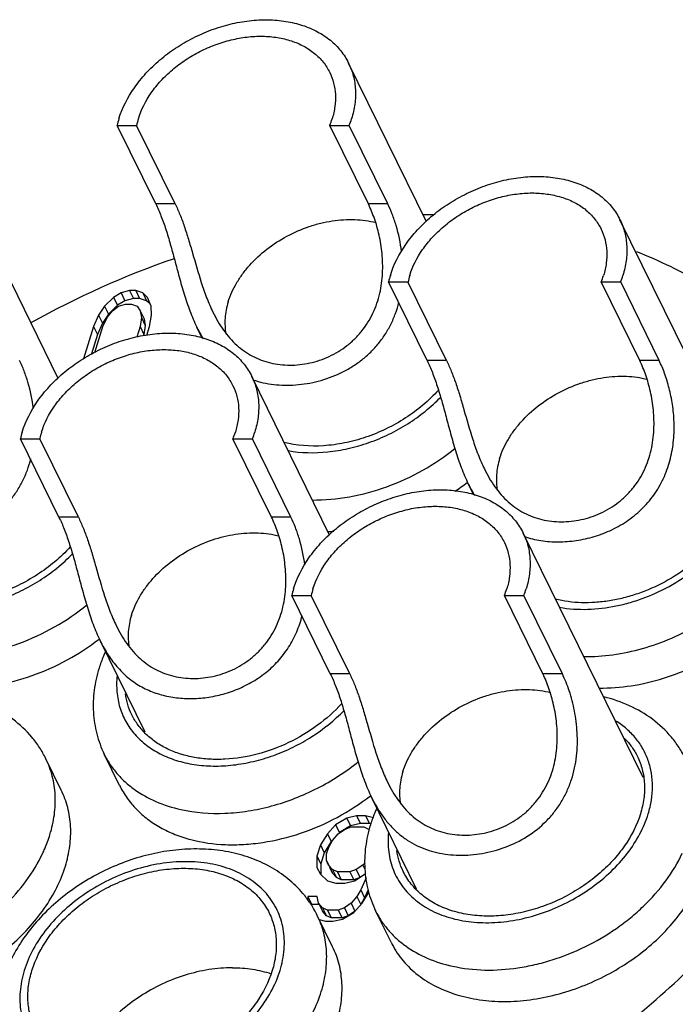
# Model space of a CAD drawing. Units: millimetres. Extents: x 2227 to 2375, y 637 to 742.
# Drawn here: x 2334 to 2342, y 698 to 710 of the extents above; entities that cross this region are included whole.
import ezdxf

# ---------------------------------------------------------------- set-up
doc = ezdxf.new("R2010")
doc.units = ezdxf.units.MM
doc.header["$LTSCALE"] = 65.395
doc.layers.get('0').update_dxf_attribs({"linetype": 'CONTINUOUS', "lineweight": 30})

msp = doc.modelspace()

# ---------------------------------------------------------------- linework, layer by layer
at = {"color": 7, "linetype": 'Continuous', "lineweight": 25}
for p, q in [((2339.246, 707.764), (2338.321, 709.647)), ((2336.03, 707.976), (2335.572, 708.908)), ((2335.572, 708.908), (2335.803, 708.908)), ((2336.261, 707.976), (2335.803, 708.908)), ((2338.556, 707.976), (2338.098, 708.908)), ((2338.098, 708.908), (2338.329, 708.908)), ((2338.787, 707.976), (2338.329, 708.908)), ((2336.261, 707.976), (2336.03, 707.976)), ((2338.787, 707.976), (2338.556, 707.976)), ((2334.872, 705.903), (2333.947, 707.787)), ((2342.97, 704.885), (2341.546, 707.787)), ((2339.254, 706.115), (2338.797, 707.048)), ((2338.797, 707.048), (2339.027, 707.048)), ((2339.485, 706.115), (2339.027, 707.048)), ((2341.78, 706.115), (2341.323, 707.048)), ((2341.323, 707.048), (2341.554, 707.048)), ((2342.011, 706.115), (2341.554, 707.048)), ((2335.618, 706.919), (2335.528, 706.865)), ((2335.718, 706.945), (2335.618, 706.919)), ((2335.618, 706.919), (2335.664, 706.825)), ((2335.718, 706.945), (2335.764, 706.852)), ((2335.792, 706.945), (2335.718, 706.945)), ((2335.792, 706.945), (2335.838, 706.852)), ((2335.876, 706.919), (2335.792, 706.945)), ((2335.876, 706.919), (2335.922, 706.825)), ((2335.933, 706.865), (2335.876, 706.919)), ((2335.421, 706.759), (2335.351, 706.652)), ((2335.528, 706.865), (2335.421, 706.759)), ((2335.421, 706.759), (2335.467, 706.665)), ((2335.574, 706.772), (2335.467, 706.665)), ((2335.515, 706.705), (2335.587, 706.759)), ((2335.528, 706.865), (2335.574, 706.772)), ((2335.664, 706.825), (2335.574, 706.772)), ((2335.587, 706.759), (2335.669, 706.785)), ((2335.764, 706.852), (2335.664, 706.825)), ((2335.669, 706.785), (2335.743, 706.785)), ((2335.743, 706.785), (2335.808, 706.759)), ((2335.838, 706.852), (2335.764, 706.852)), ((2335.808, 706.759), (2335.847, 706.705)), ((2335.922, 706.825), (2335.838, 706.852)), ((2335.963, 706.787), (2335.922, 706.825)), ((2335.974, 706.759), (2335.933, 706.865)), ((2335.978, 706.652), (2335.974, 706.759)), ((2335.351, 706.652), (2335.292, 706.519)), ((2335.351, 706.652), (2335.397, 706.559)), ((2335.467, 706.665), (2335.397, 706.559)), ((2335.454, 706.625), (2335.515, 706.705)), ((2335.847, 706.705), (2335.859, 706.625)), ((2335.847, 706.705), (2335.893, 706.612)), ((2335.955, 706.519), (2335.978, 706.652)), ((2335.397, 706.559), (2335.337, 706.425)), ((2335.402, 706.519), (2335.454, 706.625)), ((2335.859, 706.625), (2335.844, 706.519)), ((2335.859, 706.625), (2335.905, 706.532)), ((2335.905, 706.532), (2335.89, 706.425)), ((2335.893, 706.612), (2335.905, 706.532)), ((2335.292, 706.519), (2335.173, 706.134)), ((2335.337, 706.425), (2335.266, 706.193)), ((2335.292, 706.519), (2335.337, 706.425)), ((2335.307, 706.212), (2335.402, 706.519)), ((2335.844, 706.519), (2335.806, 706.393)), ((2335.844, 706.519), (2335.89, 706.425)), ((2335.89, 706.425), (2335.886, 706.413)), ((2335.923, 706.415), (2335.955, 706.519)), ((2336.583, 706.379), (2336.518, 706.513)), ((2339.485, 706.115), (2339.254, 706.115)), ((2342.011, 706.115), (2341.78, 706.115)), ((2338.096, 704.043), (2337.172, 705.926)), ((2334.88, 704.255), (2334.422, 705.187)), ((2334.422, 705.187), (2334.653, 705.187)), ((2335.111, 704.255), (2334.653, 705.187)), ((2337.406, 704.255), (2336.948, 705.187)), ((2336.948, 705.187), (2337.179, 705.187)), ((2337.637, 704.255), (2337.179, 705.187)), ((2339.808, 704.519), (2339.742, 704.652)), ((2335.111, 704.255), (2334.88, 704.255)), ((2337.637, 704.255), (2337.406, 704.255)), ((2341.82, 701.165), (2340.396, 704.066)), ((2338.104, 702.394), (2337.647, 703.327)), ((2337.647, 703.327), (2337.878, 703.327)), ((2338.335, 702.394), (2337.878, 703.327)), ((2340.63, 702.394), (2340.173, 703.327)), ((2340.173, 703.327), (2340.404, 703.327)), ((2340.861, 702.394), (2340.404, 703.327)), ((2335.904, 701.701), (2335.368, 702.792)), ((2338.335, 702.394), (2338.104, 702.394)), ((2340.861, 702.394), (2340.63, 702.394)), ((2334.908, 701.014), (2334.725, 701.387)), ((2335.601, 701.068), (2335.418, 701.441)), ((2339.128, 699.84), (2338.593, 700.932)), ((2338.3, 700.683), (2338.167, 700.603)), ((2338.415, 700.71), (2338.3, 700.683)), ((2338.3, 700.683), (2338.345, 700.59)), ((2338.415, 700.71), (2338.461, 700.617)), ((2338.523, 700.71), (2338.415, 700.71)), ((2338.523, 700.71), (2338.568, 700.617)), ((2338.616, 700.685), (2338.523, 700.71)), ((2338.167, 700.603), (2338.07, 700.497)), ((2338.167, 700.603), (2338.213, 700.51)), ((2338.345, 700.59), (2338.213, 700.51)), ((2338.28, 700.55), (2338.353, 700.577)), ((2338.461, 700.617), (2338.345, 700.59)), ((2338.353, 700.577), (2338.503, 700.577)), ((2338.568, 700.617), (2338.461, 700.617)), ((2338.503, 700.577), (2338.559, 700.55)), ((2338.584, 700.612), (2338.568, 700.617)), ((2338.07, 700.497), (2337.986, 700.363)), ((2338.07, 700.497), (2338.116, 700.403)), ((2338.131, 700.417), (2338.199, 700.497)), ((2338.199, 700.497), (2338.28, 700.55)), ((2338.213, 700.51), (2338.204, 700.5)), ((2337.986, 700.363), (2337.945, 700.23)), ((2337.986, 700.363), (2338.031, 700.27)), ((2338.116, 700.403), (2338.031, 700.27)), ((2338.06, 700.257), (2338.085, 700.337)), ((2338.085, 700.337), (2338.131, 700.417)), ((2338.129, 700.418), (2338.116, 700.403)), ((2337.945, 700.23), (2337.946, 700.097)), ((2337.945, 700.23), (2337.99, 700.137)), ((2338.031, 700.27), (2337.99, 700.137)), ((2338.057, 700.177), (2338.06, 700.257)), ((2337.946, 700.097), (2337.986, 700.017)), ((2337.99, 700.137), (2337.992, 700.011)), ((2338.083, 700.123), (2338.057, 700.177)), ((2338.057, 700.177), (2338.129, 700.03)), ((2338.131, 700.07), (2338.083, 700.123)), ((2338.492, 700.123), (2338.411, 700.07)), ((2338.517, 700.146), (2338.492, 700.123)), ((2338.492, 700.123), (2338.515, 700.076)), ((2337.986, 700.017), (2338.069, 699.937)), ((2338.129, 700.03), (2338.103, 700.083)), ((2338.177, 699.977), (2338.129, 700.03)), ((2338.131, 700.07), (2338.177, 699.977)), ((2338.188, 700.043), (2338.131, 700.07)), ((2338.233, 699.95), (2338.177, 699.977)), ((2338.188, 700.043), (2338.233, 699.95)), ((2338.338, 700.043), (2338.188, 700.043)), ((2338.411, 700.07), (2338.338, 700.043)), ((2338.338, 700.043), (2338.384, 699.95)), ((2338.446, 699.973), (2338.384, 699.95)), ((2338.391, 699.937), (2338.517, 700.02)), ((2338.411, 700.07), (2338.455, 699.979)), ((2338.53, 699.974), (2338.466, 699.83)), ((2338.069, 699.937), (2338.168, 699.91)), ((2338.168, 699.91), (2338.275, 699.91)), ((2338.384, 699.95), (2338.233, 699.95)), ((2338.275, 699.91), (2338.391, 699.937)), ((2337.839, 699.75), (2337.837, 699.7)), ((2337.839, 699.75), (2337.885, 699.657)), ((2337.947, 699.75), (2337.839, 699.75)), ((2337.965, 699.67), (2337.947, 699.75)), ((2338.419, 699.75), (2338.352, 699.67)), ((2338.466, 699.83), (2338.419, 699.75)), ((2338.419, 699.75), (2338.465, 699.657)), ((2338.466, 699.83), (2338.511, 699.737)), ((2338.481, 699.67), (2338.562, 699.798)), ((2338.553, 699.831), (2338.511, 699.737)), ((2337.971, 699.657), (2337.885, 699.657)), ((2338.013, 699.617), (2337.965, 699.67)), ((2337.965, 699.67), (2338.011, 699.577)), ((2338.352, 699.67), (2338.271, 699.617)), ((2338.352, 699.67), (2338.397, 699.577)), ((2338.383, 699.563), (2338.481, 699.67)), ((2338.511, 699.737), (2338.465, 699.657)), ((2337.914, 699.593), (2337.912, 699.596)), ((2338.132, 699.153), (2337.949, 699.526)), ((2338.059, 699.523), (2338.011, 699.577)), ((2338.069, 699.59), (2338.013, 699.617)), ((2338.013, 699.617), (2338.059, 699.523)), ((2338.115, 699.497), (2338.059, 699.523)), ((2338.069, 699.59), (2338.115, 699.497)), ((2338.198, 699.59), (2338.069, 699.59)), ((2338.271, 699.617), (2338.198, 699.59)), ((2338.198, 699.59), (2338.244, 699.497)), ((2338.317, 699.523), (2338.244, 699.497)), ((2338.251, 699.483), (2338.383, 699.563)), ((2338.271, 699.617), (2338.317, 699.523)), ((2338.392, 699.573), (2338.317, 699.523)), ((2338.826, 699.208), (2338.643, 699.581)), ((2337.973, 699.477), (2338.049, 699.457)), ((2338.049, 699.457), (2338.135, 699.457)), ((2338.244, 699.497), (2338.115, 699.497)), ((2338.135, 699.457), (2338.251, 699.483))]:
    msp.add_line(p, q, dxfattribs=at)
for centre, radius, start, end in [((2336.658, 708.657), 1.115, 162.8162, 166.9876), ((2336.706, 708.713), 0.924, 162.8111, 167.835), ((2337.171, 709.283), 1, 338.0155, 342.7796), ((2337.219, 709.339), 1.191, 338.8033, 342.7942), ((2339.257, 699.755), 8.091, 89.491, 90.3507), ((2339.614, 697.546), 10.341, 108.982, 119.3355), ((2339.883, 706.797), 1.115, 162.8162, 166.9876), ((2339.931, 706.853), 0.924, 162.8111, 167.835), ((2340.395, 707.422), 1, 338.0155, 342.7796), ((2340.443, 707.478), 1.191, 338.8033, 342.7942), ((2335.508, 704.936), 1.115, 162.8162, 166.9876), ((2335.556, 704.993), 0.924, 162.8111, 167.835), ((2336.021, 705.562), 1, 338.0155, 342.7796), ((2336.069, 705.618), 1.191, 338.8033, 342.7942), ((2338.049, 706.824), 2.734, 304.1862, 307.9625), ((2338.095, 706.308), 2.221, 269.429, 271.2743), ((2338.733, 703.076), 1.115, 162.8162, 166.9876), ((2338.781, 703.132), 0.924, 162.8111, 167.835), ((2339.245, 703.701), 1, 338.0155, 342.7796), ((2339.293, 703.758), 1.191, 338.8033, 342.7942), ((2336.804, 698.962), 1.277, 34.4195, 37.3622), ((2336.809, 698.965), 1.271, 32.7092, 34.4182), ((2336.813, 698.968), 1.266, 29.7383, 32.7098), ((2336.819, 698.972), 1.259, 26.1405, 29.5775)]:
    msp.add_arc(centre, radius, start, end, dxfattribs=at)
for points, knots in [([(2335.593, 708.986), (2335.634, 709.117), (2335.732, 709.308), (2335.912, 709.531), (2336.078, 709.689), (2336.265, 709.83), (2336.47, 709.949), (2336.688, 710.044), (2336.912, 710.113), (2337.139, 710.154), (2337.362, 710.166), (2337.575, 710.148), (2337.773, 710.102), (2337.952, 710.026), (2338.107, 709.924), (2338.213, 709.818), (2338.28, 709.723), (2338.309, 709.673), (2338.321, 709.647)], [0, 0, 0, 0, 0.12069, 0.185575, 0.252833, 0.3218, 0.391703, 0.461711, 0.530982, 0.598722, 0.664246, 0.727029, 0.78677, 0.843451, 0.897384, 0.949222, 0.974684, 1, 1, 1, 1]), ([(2335.824, 708.986), (2335.857, 709.095), (2335.939, 709.254), (2336.09, 709.44), (2336.227, 709.572), (2336.383, 709.689), (2336.554, 709.789), (2336.736, 709.868), (2336.923, 709.926), (2337.112, 709.96), (2337.297, 709.97), (2337.475, 709.955), (2337.64, 709.916), (2337.789, 709.853), (2337.918, 709.768), (2338.023, 709.663), (2338.076, 709.58), (2338.097, 709.537)], [0, 0, 0, 0, 0.120699, 0.18559, 0.252852, 0.321825, 0.391733, 0.461747, 0.531022, 0.598767, 0.664297, 0.727085, 0.78683, 0.843516, 0.897453, 0.949294, 1, 1, 1, 1]), ([(2338.321, 709.647), (2338.345, 709.599), (2338.383, 709.496), (2338.408, 709.33), (2338.4, 709.158), (2338.374, 709.043), (2338.356, 708.986)], [0, 0, 0, 0, 0.239081, 0.482882, 0.73567, 1, 1, 1, 1]), ([(2338.097, 709.537), (2338.117, 709.497), (2338.148, 709.411), (2338.169, 709.273), (2338.162, 709.129), (2338.141, 709.034), (2338.126, 708.986)], [0, 0, 0, 0, 0.239081, 0.482882, 0.73567, 1, 1, 1, 1]), ([(2338.818, 707.126), (2338.858, 707.257), (2338.957, 707.448), (2339.137, 707.671), (2339.302, 707.829), (2339.489, 707.969), (2339.695, 708.089), (2339.912, 708.184), (2340.137, 708.253), (2340.363, 708.294), (2340.586, 708.306), (2340.799, 708.288), (2340.998, 708.241), (2341.176, 708.166), (2341.331, 708.064), (2341.437, 707.958), (2341.505, 707.863), (2341.533, 707.813), (2341.546, 707.787)], [0, 0, 0, 0, 0.12069, 0.185575, 0.252833, 0.3218, 0.391703, 0.461711, 0.530982, 0.598722, 0.664246, 0.727029, 0.78677, 0.843451, 0.897384, 0.949222, 0.974684, 1, 1, 1, 1]), ([(2339.048, 707.126), (2339.082, 707.235), (2339.164, 707.394), (2339.314, 707.58), (2339.452, 707.712), (2339.608, 707.829), (2339.779, 707.928), (2339.96, 708.008), (2340.147, 708.065), (2340.336, 708.099), (2340.522, 708.109), (2340.699, 708.094), (2340.865, 708.055), (2341.014, 707.993), (2341.143, 707.908), (2341.248, 707.802), (2341.3, 707.72), (2341.321, 707.677)], [0, 0, 0, 0, 0.120699, 0.18559, 0.252852, 0.321825, 0.391733, 0.461747, 0.531022, 0.598767, 0.664297, 0.727085, 0.78683, 0.843516, 0.897453, 0.949294, 1, 1, 1, 1]), ([(2336.03, 707.976), (2336.053, 707.929), (2336.096, 707.829), (2336.153, 707.669), (2336.205, 707.493), (2336.256, 707.304), (2336.308, 707.106), (2336.366, 706.904), (2336.433, 706.704), (2336.488, 706.574), (2336.519, 706.511)], [0, 0, 0, 0, 0.100515, 0.210938, 0.330218, 0.457169, 0.590093, 0.72674, 0.864366, 1, 1, 1, 1]), ([(2336.261, 707.976), (2336.281, 707.934), (2336.32, 707.847), (2336.371, 707.706), (2336.42, 707.552), (2336.486, 707.329), (2336.551, 707.095), (2336.633, 706.861), (2336.683, 706.745), (2336.71, 706.688)], [0, 0, 0, 0, 0.10093, 0.21086, 0.3291, 0.454741, 0.722863, 0.861528, 1, 1, 1, 1]), ([(2336.71, 706.688), (2336.747, 706.614), (2336.808, 706.507), (2336.909, 706.38), (2336.991, 706.297), (2337.082, 706.225), (2337.18, 706.165), (2337.284, 706.119), (2337.43, 706.074), (2337.625, 706.052), (2337.863, 706.078), (2338.096, 706.156), (2338.273, 706.263), (2338.398, 706.373), (2338.482, 706.466), (2338.554, 706.568), (2338.613, 706.678), (2338.66, 706.794), (2338.705, 706.951), (2338.731, 707.15), (2338.724, 707.383), (2338.689, 707.601), (2338.633, 707.798), (2338.583, 707.92), (2338.556, 707.976)], [0, 0, 0, 0, 0.066209, 0.098283, 0.129647, 0.160441, 0.190883, 0.221218, 0.251672, 0.313476, 0.377072, 0.4423, 0.508594, 0.542009, 0.575476, 0.608931, 0.642307, 0.675525, 0.708501, 0.773255, 0.835768, 0.895046, 0.950082, 1, 1, 1, 1]), ([(2338.951, 707.409), (2338.938, 707.513), (2338.906, 707.664), (2338.843, 707.851), (2338.806, 707.936), (2338.787, 707.976)], [0, 0, 0, 0, 0.531606, 0.7748, 1, 1, 1, 1]), ([(2336.891, 706.811), (2336.915, 706.889), (2336.968, 707.004), (2337.061, 707.146), (2337.175, 707.286), (2337.347, 707.444), (2337.586, 707.599), (2337.807, 707.695), (2337.989, 707.748), (2338.17, 707.784), (2338.392, 707.798), (2338.566, 707.774), (2338.648, 707.753)], [0, 0, 0, 0, 0.113279, 0.173161, 0.23494, 0.36309, 0.495209, 0.628057, 0.693761, 0.758414, 0.883062, 1, 1, 1, 1]), ([(2341.546, 707.787), (2341.57, 707.739), (2341.608, 707.635), (2341.632, 707.47), (2341.624, 707.298), (2341.599, 707.183), (2341.581, 707.126)], [0, 0, 0, 0, 0.239081, 0.482882, 0.73567, 1, 1, 1, 1]), ([(2341.321, 707.677), (2341.341, 707.636), (2341.373, 707.55), (2341.393, 707.413), (2341.387, 707.269), (2341.365, 707.174), (2341.351, 707.126)], [0, 0, 0, 0, 0.239081, 0.482882, 0.73567, 1, 1, 1, 1]), ([(2344.175, 705.275), (2344.117, 705.393), (2343.989, 705.624), (2343.761, 705.951), (2343.5, 706.257), (2343.207, 706.539), (2342.883, 706.797), (2342.408, 707.11), (2342.018, 707.299), (2341.747, 707.405)], [0, 0, 0, 0, 0.119515, 0.239611, 0.360848, 0.483746, 0.608773, 0.736326, 1, 1, 1, 1]), ([(2336.891, 706.811), (2336.872, 706.748), (2336.853, 706.652), (2336.851, 706.524), (2336.858, 706.462), (2336.864, 706.432)], [0, 0, 0, 0, 0.51365, 0.759776, 1, 1, 1, 1]), ([(2337.185, 705.886), (2337.265, 705.859), (2337.391, 705.832), (2337.562, 705.82), (2337.74, 705.826), (2337.966, 705.863), (2338.183, 705.942), (2338.348, 706.03), (2338.465, 706.11), (2338.573, 706.202), (2338.67, 706.306), (2338.755, 706.42), (2338.825, 706.543), (2338.881, 706.673), (2338.909, 706.763), (2338.92, 706.808)], [0, 0, 0, 0, 0.11506, 0.174241, 0.234559, 0.358149, 0.484828, 0.548971, 0.613406, 0.678003, 0.74267, 0.807313, 0.871837, 0.936122, 1, 1, 1, 1]), ([(2334.443, 705.266), (2334.484, 705.396), (2334.582, 705.587), (2334.763, 705.81), (2334.928, 705.968), (2335.115, 706.109), (2335.32, 706.228), (2335.538, 706.324), (2335.763, 706.393), (2335.989, 706.434), (2336.212, 706.445), (2336.425, 706.428), (2336.623, 706.381), (2336.802, 706.305), (2336.957, 706.204), (2337.063, 706.097), (2337.131, 706.003), (2337.159, 705.952), (2337.172, 705.927)], [0, 0, 0, 0, 0.12069, 0.185575, 0.252833, 0.3218, 0.391703, 0.461711, 0.530982, 0.598722, 0.664246, 0.727029, 0.78677, 0.843451, 0.897384, 0.949222, 0.974684, 1, 1, 1, 1]), ([(2336.519, 706.511), (2336.525, 706.499), (2336.548, 706.452), (2336.574, 706.406), (2336.595, 706.372)], [0, 0, 0, 0, 0.252803, 1, 1, 1, 1]), ([(2334.674, 705.266), (2334.707, 705.375), (2334.789, 705.534), (2334.94, 705.72), (2335.077, 705.851), (2335.233, 705.968), (2335.404, 706.068), (2335.586, 706.147), (2335.773, 706.205), (2335.962, 706.239), (2336.147, 706.249), (2336.325, 706.234), (2336.49, 706.195), (2336.639, 706.132), (2336.768, 706.047), (2336.873, 705.942), (2336.926, 705.859), (2336.947, 705.816)], [0, 0, 0, 0, 0.120699, 0.18559, 0.252852, 0.321825, 0.391733, 0.461747, 0.531022, 0.598767, 0.664297, 0.727085, 0.78683, 0.843516, 0.897453, 0.949294, 1, 1, 1, 1]), ([(2334.576, 705.548), (2334.563, 705.653), (2334.532, 705.803), (2334.469, 705.99), (2334.432, 706.075), (2334.412, 706.115)], [0, 0, 0, 0, 0.531606, 0.7748, 1, 1, 1, 1]), ([(2339.254, 706.115), (2339.277, 706.069), (2339.32, 705.969), (2339.377, 705.808), (2339.43, 705.632), (2339.481, 705.444), (2339.533, 705.246), (2339.59, 705.044), (2339.657, 704.844), (2339.712, 704.714), (2339.743, 704.651)], [0, 0, 0, 0, 0.100515, 0.210938, 0.330218, 0.457169, 0.590093, 0.72674, 0.864366, 1, 1, 1, 1]), ([(2339.485, 706.115), (2339.505, 706.074), (2339.544, 705.986), (2339.596, 705.846), (2339.645, 705.692), (2339.71, 705.468), (2339.776, 705.235), (2339.857, 705), (2339.907, 704.884), (2339.935, 704.828)], [0, 0, 0, 0, 0.10093, 0.21086, 0.3291, 0.454741, 0.722863, 0.861528, 1, 1, 1, 1]), ([(2339.935, 704.828), (2339.971, 704.753), (2340.033, 704.647), (2340.133, 704.52), (2340.216, 704.436), (2340.307, 704.364), (2340.404, 704.305), (2340.508, 704.258), (2340.655, 704.214), (2340.85, 704.192), (2341.088, 704.218), (2341.32, 704.295), (2341.498, 704.403), (2341.623, 704.512), (2341.707, 704.605), (2341.779, 704.708), (2341.838, 704.818), (2341.884, 704.933), (2341.929, 705.09), (2341.955, 705.29), (2341.948, 705.523), (2341.913, 705.741), (2341.857, 705.938), (2341.808, 706.059), (2341.78, 706.115)], [0, 0, 0, 0, 0.066209, 0.098283, 0.129647, 0.160441, 0.190883, 0.221218, 0.251672, 0.313476, 0.377072, 0.4423, 0.508594, 0.542009, 0.575476, 0.608931, 0.642307, 0.675525, 0.708501, 0.773255, 0.835768, 0.895046, 0.950082, 1, 1, 1, 1]), ([(2340.41, 704.025), (2340.474, 704.004), (2340.607, 703.972), (2340.815, 703.957), (2341.029, 703.973), (2341.244, 704.021), (2341.453, 704.102), (2341.649, 704.215), (2341.824, 704.361), (2341.969, 704.537), (2342.079, 704.736), (2342.151, 704.95), (2342.187, 705.169), (2342.193, 705.384), (2342.173, 705.591), (2342.134, 705.783), (2342.081, 705.957), (2342.036, 706.065), (2342.011, 706.115)], [0, 0, 0, 0, 0.059541, 0.120817, 0.183953, 0.248696, 0.314608, 0.381235, 0.448208, 0.515257, 0.582132, 0.648494, 0.713839, 0.777514, 0.838749, 0.896737, 0.950724, 1, 1, 1, 1]), ([(2337.172, 705.927), (2337.195, 705.878), (2337.233, 705.775), (2337.258, 705.61), (2337.25, 705.437), (2337.224, 705.323), (2337.207, 705.266)], [0, 0, 0, 0, 0.239081, 0.482882, 0.73567, 1, 1, 1, 1]), ([(2340.116, 704.95), (2340.14, 705.029), (2340.192, 705.144), (2340.286, 705.285), (2340.4, 705.425), (2340.572, 705.584), (2340.811, 705.739), (2341.031, 705.834), (2341.214, 705.887), (2341.394, 705.923), (2341.616, 705.938), (2341.791, 705.914), (2341.872, 705.892)], [0, 0, 0, 0, 0.113279, 0.173161, 0.23494, 0.36309, 0.495209, 0.628057, 0.693761, 0.758414, 0.883062, 1, 1, 1, 1]), ([(2336.947, 705.816), (2336.967, 705.776), (2336.999, 705.69), (2337.019, 705.552), (2337.013, 705.409), (2336.991, 705.313), (2336.976, 705.266)], [0, 0, 0, 0, 0.239081, 0.482882, 0.73567, 1, 1, 1, 1]), ([(2339.389, 705.764), (2339.275, 705.637), (2339.073, 705.469), (2338.77, 705.299), (2338.527, 705.199), (2338.277, 705.132), (2337.951, 705.087), (2337.705, 705.104), (2337.552, 705.141)], [0, 0, 0, 0, 0.2532, 0.383457, 0.513628, 0.641925, 0.766702, 1, 1, 1, 1]), ([(2337.604, 705.045), (2337.758, 705.018), (2338.001, 705.013), (2338.321, 705.066), (2338.566, 705.137), (2338.803, 705.236), (2339.1, 705.401), (2339.301, 705.561), (2339.417, 705.682)], [0, 0, 0, 0, 0.235745, 0.360596, 0.488416, 0.617805, 0.747261, 1, 1, 1, 1]), ([(2337.89, 704.459), (2338.038, 704.458), (2338.34, 704.485), (2338.784, 704.606), (2339.208, 704.8), (2339.467, 704.976), (2339.588, 705.074)], [0, 0, 0, 0, 0.241024, 0.491978, 0.747086, 1, 1, 1, 1]), ([(2332.811, 704.025), (2332.891, 703.998), (2333.017, 703.971), (2333.188, 703.96), (2333.366, 703.965), (2333.591, 704.003), (2333.809, 704.082), (2333.974, 704.17), (2334.091, 704.25), (2334.199, 704.342), (2334.296, 704.445), (2334.38, 704.56), (2334.451, 704.683), (2334.507, 704.812), (2334.534, 704.902), (2334.546, 704.947)], [0, 0, 0, 0, 0.11506, 0.174241, 0.234559, 0.358149, 0.484828, 0.548971, 0.613406, 0.678003, 0.74267, 0.807313, 0.871837, 0.936122, 1, 1, 1, 1]), ([(2340.116, 704.95), (2340.096, 704.888), (2340.077, 704.791), (2340.076, 704.663), (2340.083, 704.601), (2340.088, 704.571)], [0, 0, 0, 0, 0.51365, 0.759776, 1, 1, 1, 1]), ([(2339.743, 704.651), (2339.749, 704.639), (2339.773, 704.591), (2339.799, 704.545), (2339.819, 704.511)], [0, 0, 0, 0, 0.252803, 1, 1, 1, 1]), ([(2337.668, 703.405), (2337.708, 703.536), (2337.807, 703.727), (2337.987, 703.95), (2338.152, 704.108), (2338.34, 704.248), (2338.545, 704.368), (2338.762, 704.463), (2338.987, 704.532), (2339.214, 704.573), (2339.436, 704.585), (2339.649, 704.567), (2339.848, 704.52), (2340.027, 704.445), (2340.181, 704.343), (2340.287, 704.237), (2340.355, 704.142), (2340.383, 704.092), (2340.396, 704.066)], [0, 0, 0, 0, 0.12069, 0.185575, 0.252833, 0.3218, 0.391703, 0.461711, 0.530982, 0.598722, 0.664246, 0.727029, 0.78677, 0.843451, 0.897384, 0.949222, 0.974684, 1, 1, 1, 1]), ([(2342.939, 704.453), (2342.909, 704.357), (2342.845, 704.215), (2342.73, 704.041), (2342.59, 703.868), (2342.379, 703.672), (2342.085, 703.48), (2341.815, 703.361), (2341.59, 703.294), (2341.421, 703.26), (2341.253, 703.24), (2341.037, 703.236), (2340.878, 703.256), (2340.777, 703.281)], [0, 0, 0, 0, 0.113159, 0.172958, 0.234642, 0.362595, 0.49455, 0.627321, 0.693033, 0.757731, 0.821061, 0.882721, 1, 1, 1, 1]), ([(2340.828, 703.185), (2341.048, 703.146), (2341.339, 703.159), (2341.672, 703.241), (2341.9, 703.317), (2342.173, 703.447), (2342.468, 703.649), (2342.719, 703.89), (2342.912, 704.159), (2343, 704.355), (2343.031, 704.453)], [0, 0, 0, 0, 0.244564, 0.309623, 0.375497, 0.508101, 0.639428, 0.766588, 0.887231, 1, 1, 1, 1]), ([(2337.898, 703.405), (2337.932, 703.514), (2338.014, 703.673), (2338.164, 703.859), (2338.302, 703.991), (2338.458, 704.108), (2338.629, 704.207), (2338.81, 704.287), (2338.998, 704.344), (2339.186, 704.379), (2339.372, 704.388), (2339.549, 704.374), (2339.715, 704.334), (2339.864, 704.272), (2339.993, 704.187), (2340.098, 704.081), (2340.151, 703.999), (2340.172, 703.956)], [0, 0, 0, 0, 0.120699, 0.18559, 0.252852, 0.321825, 0.391733, 0.461747, 0.531022, 0.598767, 0.664297, 0.727085, 0.78683, 0.843516, 0.897453, 0.949294, 1, 1, 1, 1]), ([(2334.88, 704.255), (2334.903, 704.208), (2334.946, 704.109), (2335.003, 703.948), (2335.056, 703.772), (2335.106, 703.583), (2335.159, 703.386), (2335.216, 703.184), (2335.283, 702.983), (2335.338, 702.853), (2335.369, 702.79)], [0, 0, 0, 0, 0.100515, 0.210938, 0.330218, 0.457169, 0.590093, 0.72674, 0.864366, 1, 1, 1, 1]), ([(2335.111, 704.255), (2335.131, 704.214), (2335.17, 704.126), (2335.222, 703.985), (2335.271, 703.832), (2335.336, 703.608), (2335.401, 703.374), (2335.483, 703.14), (2335.533, 703.024), (2335.561, 702.967)], [0, 0, 0, 0, 0.10093, 0.21086, 0.3291, 0.454741, 0.722863, 0.861528, 1, 1, 1, 1]), ([(2335.561, 702.967), (2335.597, 702.893), (2335.658, 702.786), (2335.759, 702.659), (2335.842, 702.576), (2335.932, 702.504), (2336.03, 702.444), (2336.134, 702.398), (2336.281, 702.354), (2336.475, 702.331), (2336.713, 702.357), (2336.946, 702.435), (2337.123, 702.542), (2337.248, 702.652), (2337.332, 702.745), (2337.404, 702.847), (2337.464, 702.957), (2337.51, 703.073), (2337.555, 703.23), (2337.581, 703.429), (2337.574, 703.662), (2337.539, 703.88), (2337.483, 704.078), (2337.433, 704.199), (2337.406, 704.255)], [0, 0, 0, 0, 0.066209, 0.098283, 0.129647, 0.160441, 0.190883, 0.221218, 0.251672, 0.313476, 0.377072, 0.4423, 0.508594, 0.542009, 0.575476, 0.608931, 0.642307, 0.675525, 0.708501, 0.773255, 0.835768, 0.895046, 0.950082, 1, 1, 1, 1]), ([(2337.801, 703.688), (2337.788, 703.792), (2337.756, 703.943), (2337.693, 704.13), (2337.656, 704.215), (2337.637, 704.255)], [0, 0, 0, 0, 0.531606, 0.7748, 1, 1, 1, 1]), ([(2335.741, 703.09), (2335.766, 703.168), (2335.818, 703.283), (2335.912, 703.425), (2336.026, 703.565), (2336.197, 703.724), (2336.437, 703.878), (2336.657, 703.974), (2336.839, 704.027), (2337.02, 704.063), (2337.242, 704.077), (2337.416, 704.053), (2337.498, 704.032)], [0, 0, 0, 0, 0.113279, 0.173161, 0.23494, 0.36309, 0.495209, 0.628057, 0.693761, 0.758414, 0.883062, 1, 1, 1, 1]), ([(2340.396, 704.066), (2340.42, 704.018), (2340.458, 703.915), (2340.482, 703.749), (2340.474, 703.577), (2340.449, 703.462), (2340.431, 703.405)], [0, 0, 0, 0, 0.239081, 0.482882, 0.73567, 1, 1, 1, 1]), ([(2340.172, 703.956), (2340.191, 703.916), (2340.223, 703.83), (2340.243, 703.692), (2340.237, 703.548), (2340.216, 703.453), (2340.201, 703.405)], [0, 0, 0, 0, 0.239081, 0.482882, 0.73567, 1, 1, 1, 1]), ([(2341.115, 702.599), (2341.231, 702.598), (2341.467, 702.614), (2341.818, 702.689), (2342.164, 702.812), (2342.492, 702.98), (2342.793, 703.188), (2343.137, 703.5), (2343.341, 703.784), (2343.436, 703.985)], [0, 0, 0, 0, 0.122489, 0.249417, 0.379059, 0.509453, 0.638574, 0.764508, 1, 1, 1, 1]), ([(2335.015, 703.903), (2334.9, 703.777), (2334.699, 703.609), (2334.396, 703.439), (2334.153, 703.339), (2333.902, 703.271), (2333.577, 703.227), (2333.331, 703.243), (2333.178, 703.281)], [0, 0, 0, 0, 0.2532, 0.383457, 0.513628, 0.641925, 0.766702, 1, 1, 1, 1]), ([(2341.298, 702.226), (2341.425, 702.225), (2341.684, 702.244), (2342.069, 702.334), (2342.443, 702.481), (2342.794, 702.68), (2343.107, 702.923), (2343.371, 703.201), (2343.576, 703.504), (2343.67, 703.722), (2343.704, 703.832)], [0, 0, 0, 0, 0.123982, 0.252705, 0.384032, 0.515551, 0.644835, 0.769686, 0.888392, 1, 1, 1, 1]), ([(2333.229, 703.185), (2333.384, 703.158), (2333.627, 703.153), (2333.947, 703.206), (2334.191, 703.276), (2334.429, 703.375), (2334.726, 703.54), (2334.926, 703.701), (2335.043, 703.821)], [0, 0, 0, 0, 0.235745, 0.360596, 0.488416, 0.617805, 0.747261, 1, 1, 1, 1]), ([(2333.516, 702.599), (2333.664, 702.597), (2333.966, 702.625), (2334.41, 702.745), (2334.834, 702.94), (2335.093, 703.115), (2335.213, 703.213)], [0, 0, 0, 0, 0.241024, 0.491978, 0.747086, 1, 1, 1, 1]), ([(2335.369, 702.79), (2335.398, 702.731), (2335.461, 702.617), (2335.577, 702.464), (2335.711, 702.335), (2335.863, 702.235), (2336.03, 702.162), (2336.209, 702.116), (2336.397, 702.098), (2336.59, 702.105), (2336.786, 702.139), (2336.979, 702.199), (2337.164, 702.287), (2337.336, 702.401), (2337.488, 702.543), (2337.614, 702.707), (2337.71, 702.89), (2337.753, 703.021), (2337.77, 703.087)], [0, 0, 0, 0, 0.063401, 0.124284, 0.183012, 0.240564, 0.298107, 0.3566, 0.41661, 0.478299, 0.541519, 0.605948, 0.671212, 0.73696, 0.802925, 0.868907, 0.934697, 1, 1, 1, 1]), ([(2335.741, 703.09), (2335.722, 703.027), (2335.703, 702.931), (2335.701, 702.803), (2335.708, 702.741), (2335.714, 702.711)], [0, 0, 0, 0, 0.51365, 0.759776, 1, 1, 1, 1]), ([(2333.699, 702.226), (2333.842, 702.224), (2334.136, 702.25), (2334.568, 702.364), (2334.983, 702.549), (2335.237, 702.715), (2335.356, 702.808)], [0, 0, 0, 0, 0.240869, 0.491536, 0.746578, 1, 1, 1, 1]), ([(2335.429, 702.654), (2335.422, 702.638), (2335.395, 702.575), (2335.372, 702.511), (2335.357, 702.462)], [0, 0, 0, 0, 0.252155, 1, 1, 1, 1]), ([(2335.357, 702.462), (2335.33, 702.377), (2335.292, 702.203), (2335.281, 701.939), (2335.321, 701.681), (2335.381, 701.518), (2335.418, 701.441)], [0, 0, 0, 0, 0.25612, 0.506991, 0.754359, 1, 1, 1, 1]), ([(2335.571, 702.372), (2335.564, 702.308), (2335.563, 702.181), (2335.597, 701.996), (2335.67, 701.825), (2335.777, 701.672), (2335.917, 701.542), (2336.085, 701.438), (2336.277, 701.361), (2336.49, 701.313), (2336.717, 701.295), (2336.953, 701.308), (2337.194, 701.351), (2337.434, 701.422), (2337.666, 701.521), (2337.957, 701.685), (2338.153, 701.843), (2338.267, 701.961)], [0, 0, 0, 0, 0.054777, 0.10771, 0.159798, 0.212147, 0.265828, 0.321718, 0.380401, 0.442141, 0.506899, 0.574375, 0.644063, 0.715307, 0.787347, 0.859379, 1, 1, 1, 1]), ([(2338.104, 702.394), (2338.127, 702.348), (2338.17, 702.248), (2338.227, 702.088), (2338.28, 701.911), (2338.331, 701.723), (2338.383, 701.525), (2338.441, 701.323), (2338.508, 701.123), (2338.563, 700.993), (2338.593, 700.93)], [0, 0, 0, 0, 0.100515, 0.210938, 0.330218, 0.457169, 0.590093, 0.72674, 0.864366, 1, 1, 1, 1]), ([(2338.335, 702.394), (2338.355, 702.353), (2338.394, 702.265), (2338.446, 702.125), (2338.495, 701.971), (2338.56, 701.747), (2338.626, 701.514), (2338.708, 701.28), (2338.757, 701.163), (2338.785, 701.107)], [0, 0, 0, 0, 0.10093, 0.21086, 0.3291, 0.454741, 0.722863, 0.861528, 1, 1, 1, 1]), ([(2338.593, 700.93), (2338.634, 700.847), (2338.704, 700.727), (2338.819, 700.588), (2338.913, 700.497), (2339.016, 700.42), (2339.128, 700.356), (2339.246, 700.307), (2339.413, 700.259), (2339.636, 700.233), (2339.912, 700.254), (2340.186, 700.328), (2340.447, 700.455), (2340.639, 700.607), (2340.768, 700.753), (2340.851, 700.873), (2340.919, 701.003), (2340.989, 701.182), (2341.038, 701.415), (2341.044, 701.692), (2341.011, 701.952), (2340.95, 702.186), (2340.893, 702.329), (2340.861, 702.394)], [0, 0, 0, 0, 0.064304, 0.095137, 0.125217, 0.154799, 0.184184, 0.213664, 0.243476, 0.304615, 0.368149, 0.43368, 0.500463, 0.567814, 0.601608, 0.635375, 0.669063, 0.702593, 0.768694, 0.832766, 0.893541, 0.949691, 1, 1, 1, 1]), ([(2338.785, 701.107), (2338.821, 701.033), (2338.883, 700.926), (2338.983, 700.799), (2339.066, 700.715), (2339.157, 700.643), (2339.255, 700.584), (2339.359, 700.538), (2339.505, 700.493), (2339.7, 700.471), (2339.938, 700.497), (2340.17, 700.574), (2340.348, 700.682), (2340.473, 700.791), (2340.557, 700.885), (2340.629, 700.987), (2340.688, 701.097), (2340.735, 701.212), (2340.779, 701.37), (2340.805, 701.569), (2340.799, 701.802), (2340.763, 702.02), (2340.707, 702.217), (2340.658, 702.339), (2340.63, 702.394)], [0, 0, 0, 0, 0.066209, 0.098283, 0.129647, 0.160441, 0.190883, 0.221218, 0.251672, 0.313476, 0.377072, 0.4423, 0.508594, 0.542009, 0.575476, 0.608931, 0.642307, 0.675525, 0.708501, 0.773255, 0.835768, 0.895046, 0.950082, 1, 1, 1, 1]), ([(2338.966, 701.23), (2338.99, 701.308), (2339.042, 701.423), (2339.136, 701.564), (2339.25, 701.704), (2339.422, 701.863), (2339.661, 702.018), (2339.881, 702.114), (2340.064, 702.167), (2340.245, 702.203), (2340.467, 702.217), (2340.641, 702.193), (2340.723, 702.172)], [0, 0, 0, 0, 0.113279, 0.173161, 0.23494, 0.36309, 0.495209, 0.628057, 0.693761, 0.758414, 0.883062, 1, 1, 1, 1]), ([(2334.725, 701.387), (2334.702, 701.433), (2334.652, 701.522), (2334.529, 701.687), (2334.338, 701.866), (2334.062, 702.027), (2333.859, 702.096), (2333.754, 702.122)], [0, 0, 0, 0, 0.122007, 0.244191, 0.490398, 0.741573, 1, 1, 1, 1]), ([(2335.745, 701.91), (2335.726, 701.948), (2335.694, 702.03), (2335.676, 702.115), (2335.669, 702.158)], [0, 0, 0, 0, 0.497049, 1, 1, 1, 1]), ([(2342.324, 701.387), (2342.301, 701.433), (2342.25, 701.522), (2342.128, 701.687), (2341.936, 701.866), (2341.661, 702.027), (2341.458, 702.096), (2341.352, 702.122)], [0, 0, 0, 0, 0.122007, 0.244191, 0.490398, 0.741573, 1, 1, 1, 1]), ([(2330.709, 698.667), (2330.772, 698.538), (2330.913, 698.287), (2331.166, 697.934), (2331.459, 697.606), (2331.789, 697.306), (2332.155, 697.036), (2332.555, 696.797), (2332.985, 696.591), (2333.604, 696.359), (2334.442, 696.161), (2335.508, 696.072), (2336.62, 696.131), (2337.753, 696.336), (2338.877, 696.681), (2339.965, 697.158), (2340.991, 697.755), (2341.928, 698.457), (2342.753, 699.247), (2343.447, 700.106), (2343.991, 701.013), (2344.251, 701.652), (2344.35, 701.971)], [0, 0, 0, 0, 0.025302, 0.050749, 0.076482, 0.102629, 0.129302, 0.156594, 0.184575, 0.213297, 0.273004, 0.335751, 0.401239, 0.468942, 0.538175, 0.608145, 0.678013, 0.746943, 0.814164, 0.879025, 0.941047, 1, 1, 1, 1]), ([(2338.24, 702.043), (2338.153, 701.947), (2337.955, 701.771), (2337.614, 701.568), (2337.242, 701.43), (2336.92, 701.378), (2336.67, 701.378), (2336.493, 701.398), (2336.326, 701.438), (2336.173, 701.497), (2336.035, 701.576), (2335.916, 701.671), (2335.818, 701.783), (2335.767, 701.866), (2335.745, 701.91)], [0, 0, 0, 0, 0.13506, 0.274216, 0.413114, 0.547439, 0.611843, 0.673921, 0.733506, 0.790592, 0.845341, 0.898111, 0.949437, 1, 1, 1, 1]), ([(2341.881, 700.732), (2341.898, 700.786), (2341.923, 700.894), (2341.937, 701.057), (2341.925, 701.214), (2341.887, 701.364), (2341.824, 701.504), (2341.737, 701.631), (2341.627, 701.743), (2341.542, 701.806), (2341.497, 701.834)], [0, 0, 0, 0, 0.133842, 0.262564, 0.386988, 0.508549, 0.628901, 0.749816, 0.873021, 1, 1, 1, 1]), ([(2341.601, 701.629), (2341.632, 701.597), (2341.688, 701.53), (2341.733, 701.454), (2341.753, 701.415)], [0, 0, 0, 0, 0.503052, 1, 1, 1, 1]), ([(2334.773, 700.484), (2334.797, 700.562), (2334.832, 700.718), (2334.843, 700.954), (2334.809, 701.18), (2334.757, 701.321), (2334.725, 701.387)], [0, 0, 0, 0, 0.264379, 0.517104, 0.760909, 1, 1, 1, 1]), ([(2335.418, 701.441), (2335.438, 701.4), (2335.484, 701.321), (2335.567, 701.211), (2335.664, 701.111), (2335.813, 700.99), (2336.033, 700.868), (2336.228, 700.807), (2336.329, 700.784)], [0, 0, 0, 0, 0.117021, 0.234936, 0.354597, 0.476754, 0.730558, 1, 1, 1, 1]), ([(2341.753, 701.415), (2341.777, 701.365), (2341.816, 701.259), (2341.842, 701.088), (2341.834, 700.91), (2341.807, 700.791), (2341.789, 700.732)], [0, 0, 0, 0, 0.239081, 0.482882, 0.73567, 1, 1, 1, 1]), ([(2336.329, 700.784), (2336.5, 700.746), (2336.77, 700.726), (2337.131, 700.762), (2337.41, 700.822), (2337.686, 700.913), (2338.041, 701.071), (2338.287, 701.231), (2338.438, 701.353)], [0, 0, 0, 0, 0.232846, 0.356208, 0.482938, 0.611949, 0.742033, 1, 1, 1, 1]), ([(2338.966, 701.23), (2338.946, 701.167), (2338.927, 701.071), (2338.926, 700.943), (2338.933, 700.881), (2338.938, 700.851)], [0, 0, 0, 0, 0.51365, 0.759776, 1, 1, 1, 1]), ([(2335.601, 701.068), (2335.627, 701.017), (2335.686, 700.917), (2335.798, 700.783), (2335.932, 700.665), (2336.087, 700.565), (2336.259, 700.484), (2336.514, 700.401), (2336.792, 700.363), (2337.079, 700.366), (2337.381, 700.398), (2337.759, 700.491), (2338.192, 700.679), (2338.457, 700.851), (2338.581, 700.948)], [0, 0, 0, 0, 0.051012, 0.102641, 0.155452, 0.209912, 0.266363, 0.325013, 0.448897, 0.514108, 0.581137, 0.719173, 0.859984, 1, 1, 1, 1]), ([(2334.956, 700.111), (2334.98, 700.189), (2335.015, 700.345), (2335.026, 700.581), (2334.992, 700.807), (2334.94, 700.948), (2334.908, 701.014)], [0, 0, 0, 0, 0.264379, 0.517104, 0.760909, 1, 1, 1, 1]), ([(2338.653, 700.793), (2338.646, 700.778), (2338.62, 700.715), (2338.596, 700.651), (2338.581, 700.602)], [0, 0, 0, 0, 0.252155, 1, 1, 1, 1]), ([(2338.796, 700.511), (2338.787, 700.434), (2338.788, 700.319), (2338.817, 700.17), (2338.851, 700.064), (2338.899, 699.963), (2338.96, 699.87), (2339.032, 699.784), (2339.117, 699.706), (2339.211, 699.637), (2339.353, 699.557), (2339.553, 699.483), (2339.817, 699.438), (2340.098, 699.438), (2340.388, 699.481), (2340.677, 699.567), (2340.955, 699.692), (2341.213, 699.852), (2341.443, 700.042), (2341.636, 700.255), (2341.786, 700.485), (2341.855, 700.65), (2341.881, 700.732)], [0, 0, 0, 0, 0.054273, 0.080628, 0.10667, 0.132592, 0.158599, 0.184891, 0.211653, 0.239041, 0.267185, 0.325999, 0.388499, 0.454491, 0.523368, 0.594222, 0.665961, 0.73741, 0.807422, 0.874981, 0.939316, 1, 1, 1, 1]), ([(2341.789, 700.732), (2341.747, 700.597), (2341.645, 700.4), (2341.459, 700.17), (2341.288, 700.006), (2341.095, 699.861), (2340.883, 699.738), (2340.658, 699.639), (2340.426, 699.568), (2340.192, 699.525), (2339.962, 699.513), (2339.741, 699.532), (2339.536, 699.58), (2339.351, 699.658), (2339.192, 699.763), (2339.082, 699.873), (2339.012, 699.971), (2338.983, 700.023), (2338.97, 700.049)], [0, 0, 0, 0, 0.12069, 0.185575, 0.252833, 0.3218, 0.391703, 0.461711, 0.530982, 0.598722, 0.664246, 0.727029, 0.78677, 0.843451, 0.897384, 0.949222, 0.974684, 1, 1, 1, 1]), ([(2338.581, 700.602), (2338.555, 700.516), (2338.516, 700.343), (2338.506, 700.078), (2338.545, 699.82), (2338.605, 699.658), (2338.643, 699.581)], [0, 0, 0, 0, 0.25612, 0.506991, 0.754359, 1, 1, 1, 1]), ([(2334.687, 700.264), (2334.696, 700.282), (2334.728, 700.354), (2334.755, 700.428), (2334.773, 700.484)], [0, 0, 0, 0, 0.254505, 1, 1, 1, 1]), ([(2331.955, 698.924), (2332.208, 698.867), (2332.547, 698.865), (2332.938, 698.94), (2333.21, 699.014), (2333.541, 699.146), (2333.848, 699.327), (2334.073, 699.496), (2334.278, 699.678), (2334.497, 699.926), (2334.633, 700.15), (2334.687, 700.264)], [0, 0, 0, 0, 0.239366, 0.303254, 0.368134, 0.499498, 0.630863, 0.695743, 0.759633, 0.883218, 1, 1, 1, 1]), ([(2337.819, 699.737), (2337.768, 699.803), (2337.653, 699.927), (2337.447, 700.079), (2337.214, 700.194), (2336.959, 700.273), (2336.689, 700.314), (2336.409, 700.319), (2336.124, 700.289), (2335.839, 700.224), (2335.56, 700.126), (2335.205, 699.955), (2334.882, 699.728), (2334.61, 699.454), (2334.437, 699.231), (2334.3, 698.994), (2334.233, 698.826), (2334.207, 698.741)], [0, 0, 0, 0, 0.056285, 0.113329, 0.171488, 0.231083, 0.292316, 0.355229, 0.419684, 0.485383, 0.551901, 0.618726, 0.750944, 0.815592, 0.87872, 0.9402, 1, 1, 1, 1]), ([(2338.97, 700.049), (2338.951, 700.088), (2338.919, 700.169), (2338.9, 700.254), (2338.894, 700.297)], [0, 0, 0, 0, 0.497049, 1, 1, 1, 1]), ([(2339.554, 698.924), (2339.807, 698.867), (2340.145, 698.865), (2340.537, 698.94), (2340.809, 699.014), (2341.139, 699.146), (2341.447, 699.327), (2341.672, 699.496), (2341.876, 699.678), (2342.096, 699.926), (2342.232, 700.15), (2342.286, 700.264)], [0, 0, 0, 0, 0.239366, 0.303254, 0.368134, 0.499498, 0.630863, 0.695743, 0.759633, 0.883218, 1, 1, 1, 1]), ([(2331.227, 699.208), (2331.262, 699.137), (2331.348, 699.002), (2331.52, 698.829), (2331.732, 698.69), (2331.976, 698.587), (2332.248, 698.523), (2332.539, 698.498), (2332.843, 698.514), (2333.153, 698.57), (2333.46, 698.665), (2333.855, 698.838), (2334.216, 699.075), (2334.519, 699.366), (2334.709, 699.601), (2334.858, 699.849), (2334.929, 700.023), (2334.956, 700.111)], [0, 0, 0, 0, 0.050699, 0.102534, 0.156462, 0.213139, 0.272876, 0.335655, 0.401175, 0.468912, 0.53818, 0.608185, 0.746816, 0.814072, 0.87896, 0.941026, 1, 1, 1, 1]), ([(2337.507, 698.872), (2337.532, 698.954), (2337.557, 699.079), (2337.56, 699.246), (2337.547, 699.366), (2337.518, 699.482), (2337.475, 699.591), (2337.417, 699.694), (2337.346, 699.788), (2337.261, 699.874), (2337.13, 699.976), (2336.936, 700.077), (2336.671, 700.149), (2336.381, 700.173), (2336.077, 700.147), (2335.77, 700.073), (2335.471, 699.953), (2335.192, 699.793), (2334.943, 699.598), (2334.732, 699.376), (2334.569, 699.133), (2334.494, 698.959), (2334.467, 698.872)], [0, 0, 0, 0, 0.057249, 0.084684, 0.111468, 0.137797, 0.16388, 0.189944, 0.216216, 0.242914, 0.270225, 0.327176, 0.387919, 0.45254, 0.520571, 0.591123, 0.663034, 0.735001, 0.805715, 0.873996, 0.938928, 1, 1, 1, 1]), ([(2338.826, 699.208), (2338.86, 699.137), (2338.947, 699.002), (2339.119, 698.829), (2339.331, 698.69), (2339.575, 698.587), (2339.846, 698.523), (2340.138, 698.498), (2340.442, 698.514), (2340.751, 698.57), (2341.059, 698.665), (2341.454, 698.838), (2341.814, 699.075), (2342.118, 699.366), (2342.308, 699.601), (2342.456, 699.849), (2342.527, 700.023), (2342.554, 700.111)], [0, 0, 0, 0, 0.050699, 0.102534, 0.156462, 0.213139, 0.272876, 0.335655, 0.401175, 0.468912, 0.53818, 0.608185, 0.746816, 0.814072, 0.87896, 0.941026, 1, 1, 1, 1]), ([(2334.559, 698.872), (2334.601, 699.007), (2334.703, 699.204), (2334.889, 699.435), (2335.06, 699.598), (2335.253, 699.743), (2335.465, 699.867), (2335.69, 699.965), (2335.922, 700.037), (2336.156, 700.079), (2336.386, 700.091), (2336.607, 700.073), (2336.812, 700.024), (2336.997, 699.946), (2337.156, 699.841), (2337.266, 699.731), (2337.336, 699.634), (2337.365, 699.582), (2337.378, 699.555)], [0, 0, 0, 0, 0.12069, 0.185575, 0.252833, 0.3218, 0.391703, 0.461711, 0.530982, 0.598722, 0.664246, 0.727029, 0.78677, 0.843451, 0.897384, 0.949222, 0.974684, 1, 1, 1, 1]), ([(2337.378, 699.555), (2337.403, 699.505), (2337.442, 699.398), (2337.467, 699.227), (2337.459, 699.049), (2337.433, 698.931), (2337.415, 698.872)], [0, 0, 0, 0, 0.239081, 0.482882, 0.73567, 1, 1, 1, 1]), ([(2337.997, 698.623), (2338.021, 698.701), (2338.056, 698.858), (2338.067, 699.093), (2338.034, 699.319), (2337.982, 699.46), (2337.949, 699.526)], [0, 0, 0, 0, 0.264379, 0.517104, 0.760909, 1, 1, 1, 1]), ([(2338.643, 699.581), (2338.663, 699.54), (2338.708, 699.461), (2338.791, 699.351), (2338.888, 699.251), (2339.038, 699.13), (2339.258, 699.007), (2339.452, 698.946), (2339.554, 698.924)], [0, 0, 0, 0, 0.117021, 0.234936, 0.354597, 0.476754, 0.730558, 1, 1, 1, 1]), ([(2338.18, 698.25), (2338.204, 698.328), (2338.239, 698.485), (2338.25, 698.72), (2338.217, 698.946), (2338.165, 699.087), (2338.132, 699.153)], [0, 0, 0, 0, 0.264379, 0.517104, 0.760909, 1, 1, 1, 1]), ([(2334.467, 698.872), (2334.442, 698.79), (2334.417, 698.665), (2334.414, 698.498), (2334.427, 698.378), (2334.456, 698.262), (2334.499, 698.153), (2334.557, 698.05), (2334.628, 697.956), (2334.713, 697.87), (2334.844, 697.768), (2335.038, 697.667), (2335.303, 697.595), (2335.593, 697.571), (2335.897, 697.597), (2336.204, 697.671), (2336.503, 697.79), (2336.782, 697.951), (2337.031, 698.146), (2337.241, 698.368), (2337.404, 698.61), (2337.48, 698.785), (2337.507, 698.872)], [0, 0, 0, 0, 0.057249, 0.084684, 0.111468, 0.137797, 0.16388, 0.189944, 0.216216, 0.242914, 0.270225, 0.327176, 0.387919, 0.45254, 0.520571, 0.591123, 0.663034, 0.735001, 0.805715, 0.873996, 0.938928, 1, 1, 1, 1]), ([(2334.595, 698.189), (2334.571, 698.239), (2334.532, 698.346), (2334.506, 698.516), (2334.514, 698.695), (2334.541, 698.813), (2334.559, 698.872)], [0, 0, 0, 0, 0.239081, 0.482882, 0.73567, 1, 1, 1, 1]), ([(2337.415, 698.872), (2337.373, 698.737), (2337.271, 698.54), (2337.085, 698.309), (2336.914, 698.146), (2336.72, 698.001), (2336.509, 697.877), (2336.284, 697.779), (2336.051, 697.707), (2335.817, 697.665), (2335.587, 697.653), (2335.367, 697.671), (2335.162, 697.72), (2334.977, 697.797), (2334.817, 697.903), (2334.708, 698.012), (2334.638, 698.11), (2334.609, 698.162), (2334.595, 698.189)], [0, 0, 0, 0, 0.12069, 0.185575, 0.252833, 0.3218, 0.391703, 0.461711, 0.530982, 0.598722, 0.664246, 0.727029, 0.78677, 0.843451, 0.897384, 0.949222, 0.974684, 1, 1, 1, 1]), ([(2336.942, 698.905), (2336.848, 698.905), (2336.658, 698.889), (2336.376, 698.823), (2336.101, 698.716), (2335.843, 698.572), (2335.611, 698.396), (2335.413, 698.194), (2335.257, 697.974), (2335.182, 697.815), (2335.154, 697.735)], [0, 0, 0, 0, 0.123812, 0.25217, 0.383032, 0.514165, 0.643278, 0.76829, 0.887534, 1, 1, 1, 1]), ([(2336.942, 698.905), (2337.021, 698.905), (2337.176, 698.894), (2337.328, 698.858), (2337.4, 698.834)], [0, 0, 0, 0, 0.513218, 1, 1, 1, 1]), ([(2334.269, 697.72), (2334.303, 697.65), (2334.389, 697.514), (2334.562, 697.342), (2334.773, 697.202), (2335.018, 697.099), (2335.289, 697.035), (2335.58, 697.011), (2335.884, 697.027), (2336.194, 697.083), (2336.501, 697.177), (2336.896, 697.35), (2337.257, 697.588), (2337.561, 697.879), (2337.75, 698.114), (2337.899, 698.361), (2337.97, 698.536), (2337.997, 698.623)], [0, 0, 0, 0, 0.050699, 0.102534, 0.156463, 0.21314, 0.272877, 0.335656, 0.401177, 0.468914, 0.538182, 0.608187, 0.746817, 0.814073, 0.87896, 0.941026, 1, 1, 1, 1])]:
    msp.add_open_spline(points, degree=3, knots=knots, dxfattribs=at)

doc.saveas('drawing.dxf')
